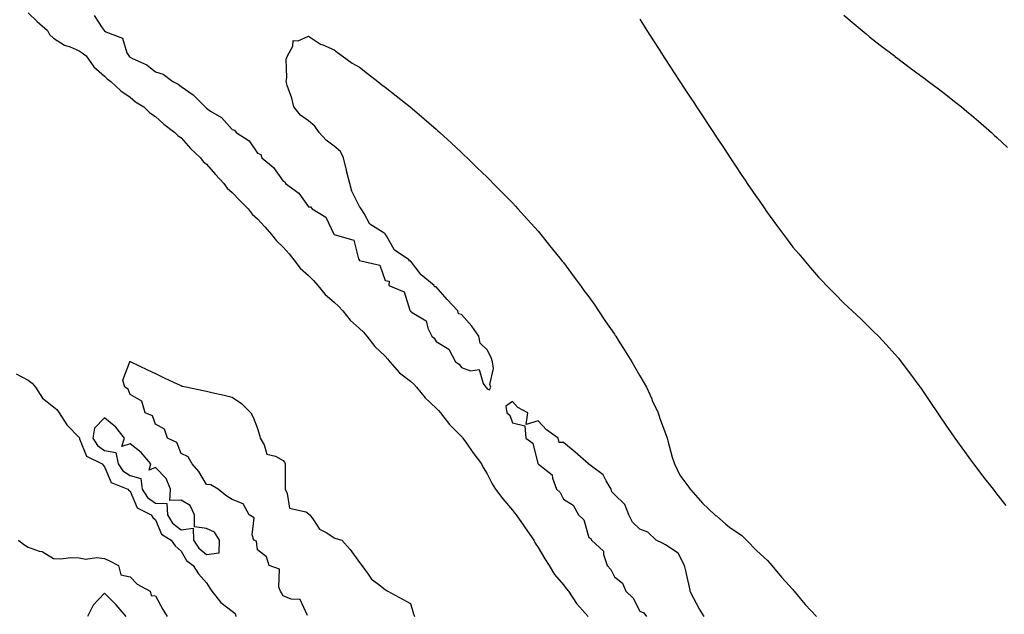
# Model space of a CAD drawing. Units: inches. Extents: x 870803 to 873443, y 7311098 to 7313738.
# Drawn here: x 871235 to 871621, y 7313133 to 7313366 of the extents above; entities that cross this region are included whole.
import ezdxf

# ---------------------------------------------------------------- set-up
doc = ezdxf.new("R2010")
doc.units = ezdxf.units.IN
doc.header["$MEASUREMENT"] = 0
doc.layers.add('Contour_87087311', color=7, linetype='Continuous', true_color=0x42a85c)

msp = doc.modelspace()

# ---------------------------------------------------------------- linework, layer by layer
at = {"layer": 'Contour_87087311'}
for points in [[(871238.05, 7313368.84, 3382), (871241.65, 7313365.52, 3382), (871245.61, 7313361.92, 3382), (871246.45, 7313360.32, 3382), (871248.05, 7313358.9, 3382), (871252.26, 7313356.12, 3382), (871254.5, 7313355.47, 3382), (871258.05, 7313353.98, 3382), (871259.25, 7313353.12, 3382), (871260.78, 7313351.92, 3382), (871263.79, 7313347.66, 3382), (871268.05, 7313344, 3382), (871269.04, 7313342.91, 3382), (871270.54, 7313341.92, 3382), (871274.4, 7313338.27, 3382), (871278.05, 7313335.79, 3382), (871280.11, 7313333.98, 3382), (871283.4, 7313331.92, 3382), (871285.8, 7313329.67, 3382), (871288.05, 7313328.2, 3382), (871291.26, 7313325.13, 3382), (871295.62, 7313321.92, 3382), (871296.8, 7313320.67, 3382), (871298.05, 7313319.77, 3382), (871301.73, 7313315.6, 3382), (871305.66, 7313311.92, 3382), (871306.71, 7313310.58, 3382), (871308.05, 7313309.47, 3382), (871311.53, 7313305.4, 3382), (871314.76, 7313301.92, 3382), (871316.15, 7313300.02, 3382), (871318.05, 7313298.38, 3382), (871321.23, 7313295.09, 3382), (871324.38, 7313291.92, 3382), (871325.98, 7313289.84, 3382), (871328.05, 7313288.03, 3382), (871330.95, 7313284.82, 3382), (871333.54, 7313281.92, 3382), (871335.47, 7313279.34, 3382), (871338.05, 7313276.92, 3382), (871340.39, 7313274.25, 3382), (871342.3, 7313271.92, 3382), (871344.8, 7313268.67, 3382), (871348.05, 7313265.79, 3382), (871350, 7313263.87, 3382), (871351.7, 7313261.92, 3382), (871354.51, 7313258.38, 3382), (871358.05, 7313255.32, 3382), (871359.82, 7313253.69, 3382), (871361.45, 7313251.92, 3382), (871364.39, 7313248.26, 3382), (871368.05, 7313245.02, 3382), (871369.61, 7313243.48, 3382), (871370.97, 7313241.92, 3382), (871374.08, 7313237.96, 3382), (871378.05, 7313234.12, 3382), (871379.1, 7313232.97, 3382), (871379.96, 7313231.92, 3382), (871383.75, 7313227.62, 3382), (871388.05, 7313224.31, 3382), (871389.3, 7313223.17, 3382), (871390.35, 7313221.92, 3382), (871393.85, 7313217.72, 3382), (871398.05, 7313213.72, 3382), (871398.99, 7313212.86, 3382), (871399.74, 7313211.92, 3382), (871403.39, 7313207.26, 3382), (871408.05, 7313202.58, 3382), (871408.38, 7313202.25, 3382), (871408.62, 7313201.92, 3382), (871409.98, 7313199.99, 3382), (871412.5, 7313196.36, 3382), (871415.93, 7313191.92, 3382), (871416.59, 7313190.46, 3382), (871418.05, 7313187.98, 3382), (871420.13, 7313184, 3382), (871421.33, 7313181.92, 3382), (871424.27, 7313178.14, 3382), (871428.05, 7313173.63, 3382), (871428.84, 7313172.71, 3382), (871429.42, 7313171.92, 3382), (871432.48, 7313167.49, 3382), (871432.95, 7313166.82, 3382), (871436.39, 7313161.92, 3382), (871436.88, 7313160.75, 3382), (871438.05, 7313159.1, 3382), (871440.73, 7313154.6, 3382), (871442.43, 7313151.92, 3382), (871444.56, 7313148.43, 3382), (871448.05, 7313144.41, 3382), (871449.12, 7313142.99, 3382), (871449.95, 7313141.92, 3382), (871453.17, 7313137.04, 3382), (871455.49, 7313134.48, 3382), (871457.77, 7313131.92, 3382)], [(871263.97, 7313367.83, 3383), (871267.05, 7313362.92, 3383), (871267.81, 7313361.92, 3383), (871267.95, 7313361.82, 3383), (871268.05, 7313361.74, 3383), (871268.54, 7313361.43, 3383), (871275.01, 7313358.88, 3383), (871276.82, 7313353.15, 3383), (871277.53, 7313351.92, 3383), (871277.78, 7313351.65, 3383), (871278.05, 7313351.46, 3383), (871279.05, 7313350.92, 3383), (871284.57, 7313348.44, 3383), (871288.05, 7313345.72, 3383), (871290.99, 7313344.85, 3383), (871294.85, 7313341.92, 3383), (871296.96, 7313340.83, 3383), (871298.05, 7313339.91, 3383), (871302.79, 7313336.66, 3383), (871307.5, 7313331.92, 3383), (871307.81, 7313331.68, 3383), (871308.05, 7313331.42, 3383), (871309.64, 7313330.33, 3383), (871313.87, 7313327.75, 3383), (871318.05, 7313323.02, 3383), (871318.98, 7313322.85, 3383), (871319.59, 7313321.92, 3383), (871324.7, 7313318.57, 3383), (871328.05, 7313313.8, 3383), (871329.37, 7313313.24, 3383), (871329.66, 7313311.92, 3383), (871334.35, 7313308.22, 3383), (871338.05, 7313302.85, 3383), (871338.73, 7313302.6, 3383), (871338.98, 7313301.92, 3383), (871344.2, 7313298.07, 3383), (871348.05, 7313292.77, 3383), (871348.84, 7313292.71, 3383), (871349.43, 7313291.92, 3383), (871354.79, 7313288.66, 3383), (871358.01, 7313281.96, 3383), (871358.03, 7313281.92, 3383), (871358.05, 7313281.91, 3383), (871358.09, 7313281.88, 3383), (871365.82, 7313279.69, 3383), (871367.6, 7313272.37, 3383), (871367.85, 7313271.92, 3383), (871367.96, 7313271.83, 3383), (871368.05, 7313271.71, 3383), (871368.49, 7313271.48, 3383), (871376.03, 7313269.9, 3383), (871378.05, 7313263.82, 3383), (871379.64, 7313263.51, 3383), (871379.56, 7313261.92, 3383), (871385.57, 7313259.43, 3383), (871387.78, 7313252.19, 3383), (871387.93, 7313251.92, 3383), (871387.99, 7313251.87, 3383), (871388.05, 7313251.76, 3383), (871388.7, 7313251.27, 3383), (871394.17, 7313248.04, 3383), (871394.79, 7313245.18, 3383), (871396.4, 7313241.92, 3383), (871397.31, 7313241.18, 3383), (871398.05, 7313239.94, 3383), (871403.02, 7313236.89, 3383), (871405.74, 7313231.92, 3383), (871407.13, 7313231, 3383), (871408.05, 7313229.71, 3383), (871411.57, 7313228.39, 3383), (871414.97, 7313228.84, 3383), (871416.57, 7313223.4, 3383), (871417.57, 7313221.92, 3383), (871417.85, 7313221.72, 3383), (871418.05, 7313221.34, 3383), (871419.03, 7313220.94, 3383), (871419.55, 7313221.92, 3383), (871419.14, 7313223.01, 3383), (871420.62, 7313229.35, 3383), (871420.24, 7313231.92, 3383), (871419.74, 7313233.61, 3383), (871418.05, 7313236.62, 3383), (871415.32, 7313239.19, 3383), (871414.84, 7313241.92, 3383), (871412.08, 7313245.95, 3383), (871408.05, 7313250.49, 3383), (871406.92, 7313250.79, 3383), (871406.56, 7313251.92, 3383), (871402.48, 7313256.35, 3383), (871398.05, 7313261.33, 3383), (871397.41, 7313261.28, 3383), (871397.27, 7313261.92, 3383), (871392.18, 7313266.05, 3383), (871388.05, 7313271.49, 3383), (871387.53, 7313271.4, 3383), (871387.49, 7313271.92, 3383), (871381.81, 7313275.68, 3383), (871378.67, 7313281.3, 3383), (871378.25, 7313281.92, 3383), (871378.16, 7313282.03, 3383), (871378.05, 7313282.11, 3383), (871377.31, 7313282.66, 3383), (871372.09, 7313285.96, 3383), (871369.86, 7313290.11, 3383), (871368.65, 7313291.92, 3383), (871368.43, 7313292.3, 3383), (871368.05, 7313292.92, 3383), (871365.02, 7313298.89, 3383), (871364.23, 7313301.92, 3383), (871362.95, 7313306.82, 3383), (871362.89, 7313307.08, 3383), (871361.69, 7313311.92, 3383), (871360.53, 7313314.4, 3383), (871358.05, 7313316.57, 3383), (871354.98, 7313318.85, 3383), (871352.19, 7313321.92, 3383), (871350.56, 7313324.42, 3383), (871348.05, 7313326.51, 3383), (871344.82, 7313328.69, 3383), (871342.32, 7313331.92, 3383), (871341.55, 7313335.42, 3383), (871339.69, 7313340.28, 3383), (871339.21, 7313341.92, 3383), (871339.55, 7313343.42, 3383), (871339.27, 7313350.7, 3383), (871339.8, 7313351.92, 3383), (871341.91, 7313355.78, 3383), (871342.02, 7313357.95, 3383), (871343.96, 7313357.83, 3383), (871348.05, 7313359.71, 3383), (871352.75, 7313356.62, 3383), (871353.64, 7313356.33, 3383), (871358.05, 7313354.4, 3383), (871359.4, 7313353.27, 3383), (871361.17, 7313351.92, 3383), (871365.18, 7313349.05, 3383), (871368.05, 7313347.48, 3383), (871371.16, 7313345.04, 3383), (871375.16, 7313341.92, 3383), (871376.75, 7313340.62, 3383), (871378.05, 7313339.75, 3383), (871382.42, 7313336.29, 3383), (871387.93, 7313331.92, 3383), (871387.99, 7313331.86, 3383), (871388.05, 7313331.82, 3383), (871388.7, 7313331.27, 3383), (871393.4, 7313327.28, 3383), (871398.05, 7313323.18, 3383), (871398.73, 7313322.59, 3383), (871399.48, 7313321.92, 3383), (871403.94, 7313317.81, 3383), (871408.05, 7313314.01, 3383), (871409.13, 7313312.99, 3383), (871410.26, 7313311.92, 3383), (871414.19, 7313308.06, 3383), (871418.05, 7313304.39, 3383), (871419.28, 7313303.15, 3383), (871420.51, 7313301.92, 3383), (871424.21, 7313298.08, 3383), (871428.05, 7313294.24, 3383), (871429.16, 7313293.03, 3383), (871430.17, 7313291.92, 3383), (871433.87, 7313287.75, 3383), (871438.05, 7313283.2, 3383), (871438.63, 7313282.5, 3383), (871439.11, 7313281.92, 3383), (871443.07, 7313276.93, 3383), (871443.22, 7313276.75, 3383), (871447.17, 7313271.92, 3383), (871447.55, 7313271.42, 3383), (871448.05, 7313270.83, 3383), (871451.82, 7313265.69, 3383), (871454.66, 7313261.92, 3383), (871456.07, 7313259.94, 3383), (871458.05, 7313257.35, 3383), (871460.28, 7313254.15, 3383), (871461.84, 7313251.92, 3383), (871464.31, 7313248.18, 3383), (871468.05, 7313242.73, 3383), (871468.37, 7313242.24, 3383), (871468.59, 7313241.92, 3383), (871469.5, 7313240.47, 3383), (871472.21, 7313236.09, 3383), (871474.92, 7313231.92, 3383), (871475.99, 7313229.85, 3383), (871478.05, 7313226.37, 3383), (871479.66, 7313223.53, 3383), (871480.61, 7313221.92, 3383), (871482.64, 7313217.33, 3383), (871482.88, 7313216.75, 3383), (871485.21, 7313211.92, 3383), (871485.78, 7313209.65, 3383), (871488.05, 7313203.74, 3383), (871488.52, 7313202.39, 3383), (871488.72, 7313201.92, 3383), (871489.04, 7313200.93, 3383), (871490.62, 7313194.49, 3383), (871491.62, 7313191.92, 3383), (871493.62, 7313187.49, 3383), (871497.22, 7313182.76, 3383), (871497.79, 7313181.92, 3383), (871497.9, 7313181.77, 3383), (871498.05, 7313181.68, 3383), (871502.51, 7313176.38, 3383), (871507.42, 7313171.92, 3383), (871507.68, 7313171.54, 3383), (871508.05, 7313171.44, 3383), (871511.72, 7313168.25, 3383), (871513.13, 7313167, 3383), (871518.05, 7313163.75, 3383), (871518.96, 7313162.83, 3383), (871519.86, 7313161.92, 3383), (871523.87, 7313157.74, 3383), (871528.05, 7313153.95, 3383), (871528.99, 7313152.86, 3383), (871529.81, 7313151.92, 3383), (871533.5, 7313147.37, 3383), (871538.05, 7313142.54, 3383), (871538.33, 7313142.2, 3383), (871538.57, 7313141.92, 3383), (871540.93, 7313139.04, 3383), (871542.83, 7313136.7, 3383), (871547.25, 7313131.92, 3383)], [(871478.05, 7313366.34, 3384), (871479.72, 7313363.59, 3384), (871480.74, 7313361.92, 3384), (871483.57, 7313357.44, 3384), (871485.52, 7313354.44, 3384), (871487.16, 7313351.92, 3384), (871487.51, 7313351.38, 3384), (871488.05, 7313350.58, 3384), (871491.46, 7313345.33, 3384), (871493.7, 7313341.92, 3384), (871495.42, 7313339.29, 3384), (871498.05, 7313335.33, 3384), (871499.4, 7313333.27, 3384), (871500.27, 7313331.92, 3384), (871503.36, 7313327.23, 3384), (871504.54, 7313325.43, 3384), (871506.85, 7313321.92, 3384), (871507.32, 7313321.19, 3384), (871508.05, 7313320.1, 3384), (871511.3, 7313315.17, 3384), (871513.46, 7313311.92, 3384), (871515.27, 7313309.15, 3384), (871518.05, 7313305, 3384), (871519.3, 7313303.17, 3384), (871520.16, 7313301.92, 3384), (871523.36, 7313297.23, 3384), (871524.74, 7313295.24, 3384), (871527.01, 7313291.92, 3384), (871527.43, 7313291.3, 3384), (871528.05, 7313290.41, 3384), (871531.66, 7313285.53, 3384), (871534.35, 7313281.92, 3384), (871535.92, 7313279.79, 3384), (871538.05, 7313276.93, 3384), (871540.35, 7313274.22, 3384), (871542.29, 7313271.92, 3384), (871544.93, 7313268.8, 3384), (871548.05, 7313265.11, 3384), (871549.64, 7313263.51, 3384), (871551.2, 7313261.92, 3384), (871554.59, 7313258.46, 3384), (871558.05, 7313254.88, 3384), (871559.6, 7313253.47, 3384), (871561.28, 7313251.92, 3384), (871564.77, 7313248.63, 3384), (871568.05, 7313245.39, 3384), (871569.82, 7313243.69, 3384), (871571.57, 7313241.92, 3384), (871574.73, 7313238.6, 3384), (871578.05, 7313234.9, 3384), (871579.41, 7313233.28, 3384), (871580.51, 7313231.92, 3384), (871583.78, 7313227.65, 3384), (871587.85, 7313222.12, 3384), (871588, 7313221.92, 3384), (871588.05, 7313221.85, 3384), (871592.06, 7313215.92, 3384), (871594.75, 7313211.92, 3384), (871596.07, 7313209.94, 3384), (871598.05, 7313206.99, 3384), (871600.13, 7313204, 3384), (871601.6, 7313201.92, 3384), (871604.29, 7313198.16, 3384), (871608.05, 7313192.98, 3384), (871608.49, 7313192.36, 3384), (871608.83, 7313191.92, 3384), (871611.35, 7313188.62, 3384), (871612.82, 7313186.69, 3384), (871616.54, 7313181.92, 3384), (871617.2, 7313181.08, 3384), (871618.05, 7313180, 3384), (871621.6, 7313175.47, 3384)], [(871558.05, 7313367.93, 3385), (871561.32, 7313365.19, 3385), (871565.16, 7313361.92, 3385), (871566.72, 7313360.6, 3385), (871568.05, 7313359.46, 3385), (871572.3, 7313356.16, 3385), (871577.83, 7313351.92, 3385), (871577.96, 7313351.83, 3385), (871578.05, 7313351.75, 3385), (871578.7, 7313351.27, 3385), (871583.69, 7313347.55, 3385), (871588.05, 7313344.31, 3385), (871589.42, 7313343.29, 3385), (871591.23, 7313341.92, 3385), (871595.12, 7313338.99, 3385), (871598.05, 7313336.75, 3385), (871600.74, 7313334.61, 3385), (871604.11, 7313331.92, 3385), (871606.29, 7313330.16, 3385), (871608.05, 7313328.73, 3385), (871611.72, 7313325.59, 3385), (871615.91, 7313321.92, 3385), (871617.04, 7313320.91, 3385), (871618.05, 7313319.99, 3385), (871622.17, 7313316.04, 3385)], [(871347.66, 7313132.31, 3381), (871344.8, 7313138.66, 3381), (871341.22, 7313138.75, 3381), (871338.05, 7313140.07, 3381), (871337.37, 7313141.24, 3381), (871337.1, 7313141.92, 3381), (871336.43, 7313143.54, 3381), (871336.68, 7313150.55, 3381), (871332.53, 7313151.92, 3381), (871331.57, 7313155.44, 3381), (871328.05, 7313158.17, 3381), (871327.65, 7313161.52, 3381), (871326.62, 7313161.92, 3381), (871325.94, 7313164.03, 3381), (871326.76, 7313170.63, 3381), (871324.72, 7313171.92, 3381), (871322.34, 7313176.21, 3381), (871318.05, 7313177.82, 3381), (871315.55, 7313179.42, 3381), (871312.58, 7313181.92, 3381), (871309.72, 7313183.59, 3381), (871308.05, 7313183.77, 3381), (871305, 7313188.87, 3381), (871302.34, 7313191.92, 3381), (871300.8, 7313194.66, 3381), (871298.05, 7313195.93, 3381), (871296.44, 7313200.31, 3381), (871292.76, 7313201.92, 3381), (871291.59, 7313205.46, 3381), (871288.05, 7313207.4, 3381), (871286.77, 7313210.65, 3381), (871283.96, 7313211.92, 3381), (871282.66, 7313216.53, 3381), (871278.05, 7313219.02, 3381), (871277.3, 7313221.17, 3381), (871275.94, 7313221.92, 3381), (871275.23, 7313224.74, 3381), (871277.98, 7313231.85, 3381), (871277.75, 7313231.92, 3381), (871277.94, 7313232.03, 3381), (871278.05, 7313232.03, 3381), (871278.13, 7313232, 3381), (871278.27, 7313231.92, 3381), (871284.86, 7313228.73, 3381), (871288.05, 7313227.35, 3381), (871291.64, 7313225.51, 3381), (871296.8, 7313223.17, 3381), (871298.05, 7313222.56, 3381), (871298.52, 7313222.39, 3381), (871300.55, 7313221.92, 3381), (871306.73, 7313220.6, 3381), (871308.05, 7313220.37, 3381), (871310.07, 7313219.9, 3381), (871314.95, 7313218.82, 3381), (871318.05, 7313218.08, 3381), (871321.68, 7313215.55, 3381), (871325.38, 7313211.92, 3381), (871326.28, 7313210.15, 3381), (871328.05, 7313205.77, 3381), (871328.88, 7313202.75, 3381), (871329.05, 7313201.92, 3381), (871330.58, 7313199.39, 3381), (871331.74, 7313195.61, 3381), (871335.14, 7313194.83, 3381), (871338.05, 7313193.22, 3381), (871338.61, 7313192.48, 3381), (871338.83, 7313191.92, 3381), (871338.81, 7313191.16, 3381), (871338.85, 7313182.72, 3381), (871338.84, 7313181.92, 3381), (871339.71, 7313180.26, 3381), (871340.58, 7313174.45, 3381), (871346.98, 7313172.98, 3381), (871348.05, 7313172.37, 3381), (871348.19, 7313172.06, 3381), (871348.56, 7313171.92, 3381), (871350.04, 7313169.93, 3381), (871352.37, 7313166.24, 3381), (871355.21, 7313164.76, 3381), (871358.05, 7313162.89, 3381), (871358.76, 7313162.63, 3381), (871361.04, 7313161.92, 3381), (871364.35, 7313158.22, 3381), (871368.05, 7313153.15, 3381), (871368.58, 7313152.45, 3381), (871368.93, 7313151.92, 3381), (871371.44, 7313148.53, 3381), (871372.73, 7313146.6, 3381), (871375.1, 7313144.87, 3381), (871378.05, 7313142.54, 3381), (871378.45, 7313142.32, 3381), (871379.17, 7313141.92, 3381), (871384.89, 7313138.76, 3381), (871388.05, 7313137.02, 3381), (871389.2, 7313133.07, 3381), (871389.58, 7313131.92, 3381)], [(871233.33, 7313227.2, 3381), (871238.05, 7313224.73, 3381), (871239.68, 7313223.55, 3381), (871240.95, 7313221.92, 3381), (871243.74, 7313217.61, 3381), (871248.05, 7313214.18, 3381), (871249.31, 7313213.18, 3381), (871250.21, 7313211.92, 3381), (871253.27, 7313207.14, 3381), (871258.05, 7313202.21, 3381), (871258.15, 7313202.02, 3381), (871258.13, 7313201.92, 3381), (871258.26, 7313201.71, 3381), (871260.96, 7313194.83, 3381), (871267.04, 7313191.92, 3381), (871267.42, 7313191.3, 3381), (871268.05, 7313190.71, 3381), (871270.62, 7313184.49, 3381), (871277.13, 7313181.92, 3381), (871277.6, 7313181.47, 3381), (871278.05, 7313181.17, 3381), (871280.75, 7313174.62, 3381), (871286.26, 7313171.92, 3381), (871286.97, 7313170.84, 3381), (871288.05, 7313169.93, 3381), (871290.4, 7313164.27, 3381), (871294.17, 7313161.92, 3381), (871295.77, 7313159.64, 3381), (871298.05, 7313157.61, 3381), (871300.12, 7313153.99, 3381), (871302.77, 7313151.92, 3381), (871304.89, 7313148.76, 3381), (871308.05, 7313145.21, 3381), (871309.27, 7313143.14, 3381), (871310.11, 7313141.92, 3381), (871313.61, 7313137.48, 3381), (871318.05, 7313134.08, 3381), (871319.23, 7313133.1, 3381), (871319.51, 7313131.92, 3381)], [(871503.28, 7313131.92, 3383), (871501.27, 7313135.14, 3383), (871498.05, 7313141.19, 3383), (871497.82, 7313141.69, 3383), (871497.8, 7313141.92, 3383), (871497.72, 7313142.25, 3383), (871496.07, 7313149.94, 3383), (871495.45, 7313151.92, 3383), (871492.98, 7313156.85, 3383), (871488.05, 7313160.08, 3383), (871486.89, 7313160.76, 3383), (871484.35, 7313161.92, 3383), (871481.14, 7313165.01, 3383), (871478.05, 7313166.29, 3383), (871475.13, 7313169.01, 3383), (871473.62, 7313171.92, 3383), (871472.1, 7313175.97, 3383), (871468.05, 7313179.82, 3383), (871467, 7313180.87, 3383), (871466.81, 7313181.92, 3383), (871464.77, 7313185.2, 3383), (871463.64, 7313187.52, 3383), (871459.05, 7313190.92, 3383), (871458.05, 7313191.74, 3383), (871457.9, 7313191.77, 3383), (871457.8, 7313191.92, 3383), (871452.6, 7313196.48, 3383), (871448.05, 7313200.31, 3383), (871446.37, 7313200.25, 3383), (871445.92, 7313201.92, 3383), (871441.34, 7313205.21, 3383), (871438.05, 7313208.69, 3383), (871433.41, 7313207.28, 3383), (871434.08, 7313211.92, 3383), (871430.17, 7313214.04, 3383), (871428.05, 7313216.36, 3383), (871425.43, 7313214.54, 3383), (871425.88, 7313211.92, 3383), (871427.05, 7313210.91, 3383), (871428.05, 7313207.93, 3383), (871432.89, 7313206.76, 3383), (871433.27, 7313201.92, 3383), (871436.08, 7313199.95, 3383), (871438.02, 7313191.95, 3383), (871438.05, 7313191.9, 3383), (871438.28, 7313191.69, 3383), (871443.65, 7313187.52, 3383), (871443.68, 7313186.29, 3383), (871445.3, 7313181.92, 3383), (871446.7, 7313180.57, 3383), (871448.05, 7313178, 3383), (871451.83, 7313175.7, 3383), (871453.95, 7313171.92, 3383), (871455.97, 7313169.84, 3383), (871458.05, 7313162.92, 3383), (871458.76, 7313162.63, 3383), (871459.01, 7313161.92, 3383), (871463.75, 7313157.62, 3383), (871463.71, 7313156.27, 3383), (871465.13, 7313151.92, 3383), (871466.58, 7313150.45, 3383), (871468.05, 7313147.58, 3383), (871471.14, 7313145.01, 3383), (871472.52, 7313141.92, 3383), (871475.34, 7313139.21, 3383), (871478.05, 7313134.09, 3383), (871479.6, 7313133.47, 3383), (871480.66, 7313131.92, 3383)], [(871234.25, 7313161.92, 3380), (871236.35, 7313160.22, 3380), (871238.05, 7313159.13, 3380), (871242.32, 7313157.65, 3380), (871243.56, 7313157.43, 3380), (871248.05, 7313154.72, 3380), (871250.71, 7313154.58, 3380), (871254.8, 7313155.17, 3380), (871258.05, 7313155.05, 3380), (871260.63, 7313154.5, 3380), (871264.81, 7313155.16, 3380), (871268.05, 7313154.79, 3380), (871269.9, 7313153.77, 3380), (871273.43, 7313151.92, 3380), (871274.42, 7313148.29, 3380), (871278.05, 7313147.48, 3380), (871280.81, 7313144.68, 3380), (871285.98, 7313141.92, 3380), (871286.36, 7313140.23, 3380), (871288.05, 7313140.06, 3380), (871290.82, 7313134.69, 3380), (871292.63, 7313131.92, 3380)], [(871276.5, 7313131.92, 3380), (871272.62, 7313136.49, 3380), (871268.05, 7313141.14, 3380), (871263.52, 7313136.46, 3380), (871261.32, 7313131.92, 3380)]]:
    msp.add_polyline3d(points, dxfattribs=at)
msp.add_polyline3d([(871308.05, 7313156.25, 3382), (871312.96, 7313157.01, 3382), (871313.06, 7313161.92, 3382), (871311.15, 7313165.02, 3382), (871308.05, 7313166.45, 3382), (871303.24, 7313167.12, 3382), (871303.31, 7313171.92, 3382), (871301.63, 7313175.5, 3382), (871298.05, 7313177.68, 3382), (871293.68, 7313177.55, 3382), (871293.86, 7313181.92, 3382), (871292.24, 7313186.1, 3382), (871288.05, 7313190.45, 3382), (871285.56, 7313189.43, 3382), (871286.24, 7313191.92, 3382), (871282.39, 7313196.26, 3382), (871278.05, 7313199.69, 3382), (871274.79, 7313198.66, 3382), (871275.89, 7313201.92, 3382), (871272.43, 7313206.3, 3382), (871268.05, 7313209.87, 3382), (871264.05, 7313205.92, 3382), (871263.46, 7313201.92, 3382), (871265.2, 7313199.06, 3382), (871268.05, 7313197.15, 3382), (871272.46, 7313196.33, 3382), (871273.39, 7313191.92, 3382), (871275.2, 7313189.07, 3382), (871278.05, 7313187.3, 3382), (871282.25, 7313186.11, 3382), (871282.82, 7313181.92, 3382), (871284.81, 7313178.68, 3382), (871288.05, 7313176.5, 3382), (871292.51, 7313176.37, 3382), (871292.68, 7313171.92, 3382), (871294.69, 7313168.56, 3382), (871298.05, 7313166.03, 3382), (871302.8, 7313166.67, 3382), (871302.89, 7313161.92, 3382), (871304.96, 7313158.83, 3382)], close=True, dxfattribs=at)

doc.saveas('drawing.dxf')
